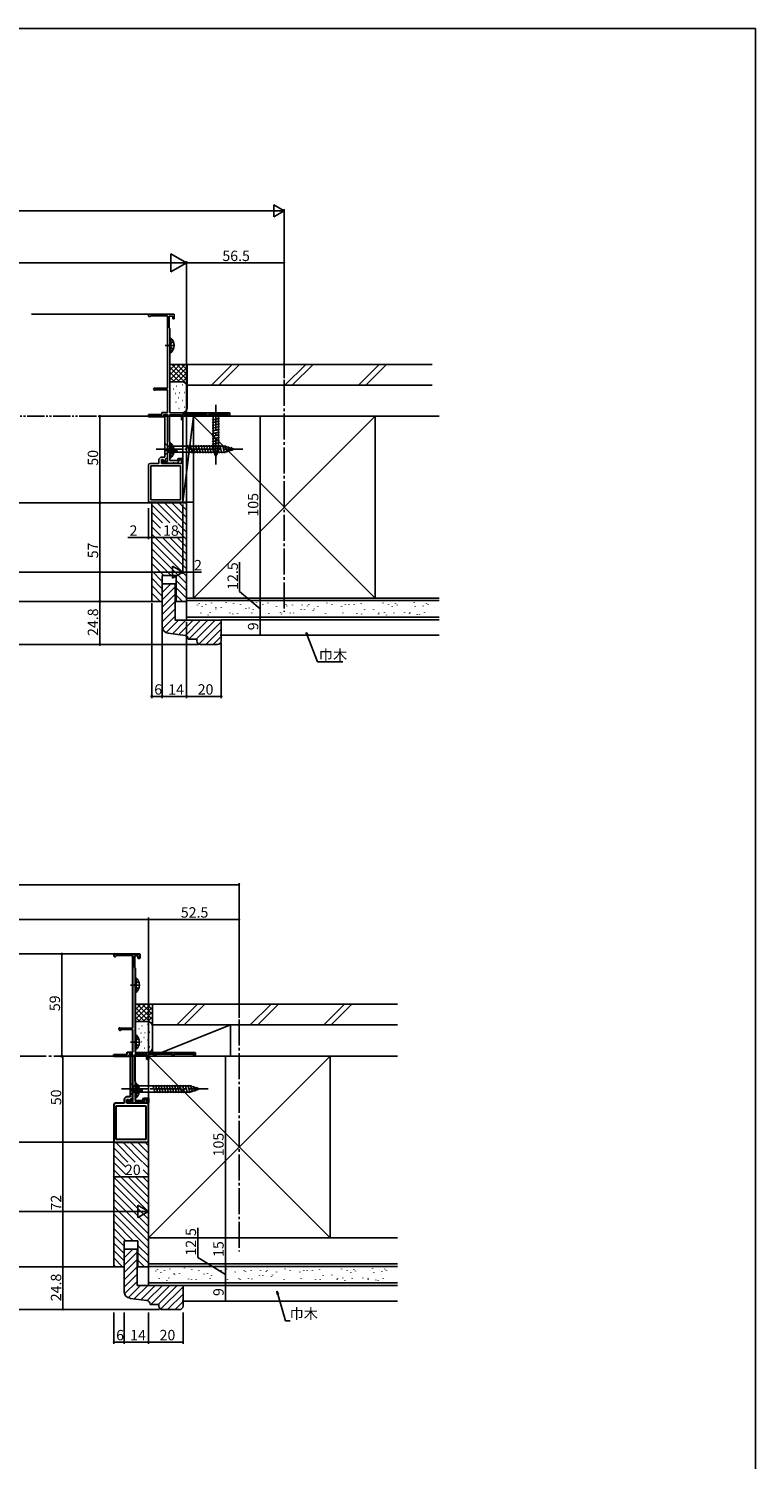
# Model space of a CAD drawing. Extents: x 0 to 990, y 0 to 1603.
# Drawn here: x 570 to 990, y 733 to 1560 of the extents above; entities that cross this region are included whole.
import ezdxf

# ---------------------------------------------------------------- set-up
doc = ezdxf.new("R2010")
doc.units = 0
for name, pattern in [('YCENTER_1', [13, 10, -1, 1, -1]), ('YDIVIDE_1', [15, 10, -1, 1, -1, 1, -1]), ('YHIDDEN_1', [4, 3, -1])]:
    doc.linetypes.add(name, pattern=pattern)
doc.layers.add('YKK_11', color=7, linetype='CONTINUOUS', lineweight=30)
for name, color, linetype in [('YKK_12', 2, 'CONTINUOUS'), ('YKK_13', 4, 'CONTINUOUS'), ('YKK_D', 6, 'CONTINUOUS'), ('YKK_ZWAK', 7, 'CONTINUOUS'), ('YSS_K', 3, 'CONTINUOUS')]:
    doc.layers.add(name, color=color, linetype=linetype)
doc.styles.get("Standard").update_dxf_attribs({"font": 'txt', "bigfont": 'BIGFONT'})

msp = doc.modelspace()

# ---------------------------------------------------------------- linework, layer by layer
at = {"layer": 'YKK_11', "color": 0, "linetype": 'ByBlock', "lineweight": -2, "ltscale": 0.5}
for p, q in [((640.21, 1394.99), (654.51, 1394.99)), ((641.07, 1394.09), (640.81, 1393.94)), ((650.51, 1394.09), (641.07, 1394.09)), ((650.51, 1352.19), (650.51, 1394.09)), ((653.71, 1393.89), (651.51, 1393.89)), ((651.51, 1393.89), (651.51, 1387.19)), ((653.71, 1392.39), (653.71, 1393.89)), ((654.51, 1392.39), (653.71, 1392.39)), ((654.51, 1394.99), (654.51, 1392.39)), ((651.51, 1387.19), (651.71, 1386.99)), ((651.71, 1386.99), (651.91, 1386.79)), ((651.91, 1386.79), (651.91, 1337.99)), ((643.11, 1352.19), (650.51, 1352.19)), ((643.86, 1351.39), (643.61, 1351.26)), ((650.51, 1351.39), (643.86, 1351.39)), ((650.51, 1338.29), (650.51, 1351.39)), ((639.51, 1335.69), (639.51, 1336.99)), ((639.51, 1336.99), (647.21, 1336.99)), ((648.51, 1335.69), (639.51, 1335.69)), ((647.21, 1336.99), (647.21, 1338.29)), ((647.21, 1338.29), (650.51, 1338.29)), ((650.51, 1336.99), (648.51, 1336.99)), ((648.51, 1336.99), (648.51, 1335.69)), ((649.01, 1335.7), (649.01, 1312.4)), ((650.51, 1336.2), (650.01, 1336.7)), ((650.51, 1309.89), (650.51, 1336.99)), ((650.51, 1311.8), (650.51, 1336.2)), ((658.71, 1336.89), (651.71, 1336.89)), ((651.71, 1336.89), (651.71, 1321.5)), ((651.91, 1337.99), (686.51, 1337.99)), ((658.71, 1333.99), (658.71, 1336.89)), ((659.51, 1333.99), (658.71, 1333.99)), ((659.81, 1337.44), (659.51, 1337.27)), ((659.51, 1337.27), (659.51, 1333.99)), ((660.41, 1337.09), (659.81, 1337.44)), ((673.51, 1337.09), (660.41, 1337.09)), ((673.51, 1335.99), (673.51, 1337.09)), ((674.21, 1335.99), (673.51, 1335.99)), ((685.81, 1337.09), (674.21, 1337.09)), ((674.21, 1337.09), (674.21, 1335.99)), ((685.81, 1335.99), (685.81, 1337.09)), ((686.51, 1335.99), (685.81, 1335.99)), ((686.51, 1337.99), (686.51, 1335.99)), ((651.71, 1321.5), (651.91, 1321.3)), ((651.91, 1321.3), (651.91, 1310.39)), ((639.51, 1307.8), (639.51, 1286.3)), ((645.61, 1308.8), (640.51, 1308.8)), ((641.01, 1287.8), (641.01, 1307.3)), ((641.01, 1307.3), (658.01, 1307.3)), ((646.71, 1312.4), (645.61, 1311.3)), ((645.61, 1311.3), (645.61, 1308.8)), ((649.01, 1312.4), (646.71, 1312.4)), ((647.11, 1308.8), (647.11, 1311)), ((647.11, 1311), (648.11, 1311)), ((659.51, 1308.8), (647.11, 1308.8)), ((647.41, 1308.99), (647.41, 1310.79)), ((647.41, 1310.79), (648.11, 1310.79)), ((653.75, 1308.99), (647.41, 1308.99)), ((648.11, 1311), (648.47, 1310)), ((648.11, 1310.79), (648.11, 1309.89)), ((648.11, 1309.89), (650.51, 1309.89)), ((648.47, 1310), (649.32, 1310.3)), ((649.32, 1310.3), (649.36, 1310.85)), ((649.36, 1310.85), (649.4, 1311.4)), ((649.4, 1311.4), (650.51, 1311.8)), ((651.91, 1310.39), (656.27, 1310.39)), ((653.93, 1309.11), (653.75, 1308.99)), ((654.48, 1309.11), (653.93, 1309.11)), ((654.67, 1308.99), (654.48, 1309.11)), ((656.61, 1308.99), (654.67, 1308.99)), ((656.27, 1310.39), (656.74, 1311.69)), ((657.3, 1310.89), (656.61, 1308.99)), ((656.74, 1311.69), (659.51, 1311.69)), ((658.71, 1310.89), (657.3, 1310.89)), ((658.01, 1307.3), (658.01, 1287.8)), ((658.01, 1307.3), (658.01, 1287.8)), ((658.71, 1308.99), (658.71, 1310.89)), ((659.51, 1308.99), (658.71, 1308.99)), ((659.51, 1311.69), (659.51, 1308.99)), ((659.51, 1286.3), (659.51, 1308.8)), ((639.51, 1286.3), (659.51, 1286.3)), ((658.01, 1287.8), (641.01, 1287.8)), ((658.01, 1287.8), (641.01, 1287.8))]:
    msp.add_line(p, q, dxfattribs=at)
at = {"layer": 'YKK_11', "color": 0, "linetype": 'ByBlock', "ltscale": 0.5}
for p, q in [((620.22, 1025.34), (634.52, 1025.34)), ((634.52, 1025.34), (634.52, 1022.74)), ((621.08, 1024.44), (620.82, 1024.29)), ((630.52, 1024.44), (621.08, 1024.44)), ((630.52, 982.54), (630.52, 1024.44)), ((633.72, 1024.24), (631.52, 1024.24)), ((631.52, 1024.24), (631.52, 1017.54)), ((631.52, 1017.54), (631.72, 1017.34)), ((631.72, 1017.34), (631.92, 1017.14)), ((631.92, 1017.14), (631.92, 968.34)), ((633.72, 1022.74), (633.72, 1024.24)), ((634.52, 1022.74), (633.72, 1022.74)), ((623.12, 982.54), (630.52, 982.54)), ((623.87, 981.74), (623.62, 981.61)), ((630.52, 981.74), (623.87, 981.74)), ((630.52, 968.64), (630.52, 981.74)), ((619.52, 966.04), (619.52, 967.34)), ((619.52, 967.34), (627.22, 967.34)), ((627.22, 967.34), (627.22, 968.64)), ((627.22, 968.64), (630.52, 968.64)), ((630.52, 967.34), (628.52, 967.34)), ((628.52, 967.34), (628.52, 966.04)), ((630.52, 940.24), (630.52, 967.34)), ((638.72, 967.24), (631.72, 967.24)), ((631.72, 967.24), (631.72, 951.84)), ((631.92, 968.34), (666.52, 968.34)), ((638.72, 964.34), (638.72, 967.24)), ((639.82, 967.79), (639.52, 967.62)), ((639.52, 967.62), (639.52, 964.34)), ((640.42, 967.44), (639.82, 967.79)), ((653.52, 967.44), (640.42, 967.44)), ((653.52, 966.34), (653.52, 967.44)), ((665.82, 967.44), (654.22, 967.44)), ((654.22, 967.44), (654.22, 966.34)), ((665.82, 966.34), (665.82, 967.44)), ((666.52, 968.34), (666.52, 966.34)), ((628.52, 966.04), (619.52, 966.04)), ((629.02, 966.04), (629.02, 942.74)), ((630.52, 966.54), (630.02, 967.04)), ((630.52, 942.15), (630.52, 966.54)), ((639.52, 964.34), (638.72, 964.34)), ((654.22, 966.34), (653.52, 966.34)), ((666.52, 966.34), (665.82, 966.34)), ((631.72, 951.84), (631.92, 951.64)), ((631.92, 951.64), (631.92, 940.74)), ((626.72, 942.74), (625.62, 941.64)), ((629.02, 942.74), (626.72, 942.74)), ((619.52, 938.14), (619.52, 916.64)), ((625.62, 939.14), (620.52, 939.14)), ((621.02, 918.14), (621.02, 937.64)), ((621.02, 937.64), (638.02, 937.64)), ((625.62, 941.64), (625.62, 939.14)), ((627.12, 939.14), (627.12, 941.34)), ((627.12, 941.34), (628.12, 941.34)), ((639.52, 939.14), (627.12, 939.14)), ((627.42, 939.34), (627.42, 941.14)), ((627.42, 941.14), (628.12, 941.14)), ((633.76, 939.34), (627.42, 939.34)), ((628.12, 941.34), (628.48, 940.34)), ((628.12, 941.14), (628.12, 940.24)), ((628.12, 940.24), (630.52, 940.24)), ((628.48, 940.34), (629.33, 940.65)), ((629.33, 940.65), (629.37, 941.2)), ((629.37, 941.2), (629.41, 941.74)), ((629.41, 941.74), (630.52, 942.15)), ((631.92, 940.74), (636.28, 940.74)), ((633.94, 939.46), (633.76, 939.34)), ((634.49, 939.46), (633.94, 939.46)), ((634.68, 939.34), (634.49, 939.46)), ((636.62, 939.34), (634.68, 939.34)), ((636.28, 940.74), (636.75, 942.04)), ((637.31, 941.24), (636.62, 939.34)), ((636.75, 942.04), (639.52, 942.04)), ((638.72, 941.24), (637.31, 941.24)), ((638.02, 937.64), (638.02, 918.14)), ((638.02, 937.64), (638.02, 918.14)), ((638.72, 939.34), (638.72, 941.24)), ((639.52, 939.34), (638.72, 939.34)), ((639.52, 942.04), (639.52, 939.34)), ((639.52, 916.64), (639.52, 939.14)), ((638.02, 918.14), (621.02, 918.14)), ((638.02, 918.14), (621.02, 918.14)), ((619.52, 916.64), (639.52, 916.64))]:
    msp.add_line(p, q, dxfattribs=at)
at = {"layer": 'YKK_11', "color": 0, "linetype": 'ByBlock', "lineweight": -2, "ltscale": 0.5}
for centre, radius, start, end in [((640.21, 1394.29), 0.7, 90.00001, 330), ((643.11, 1351.59), 0.6, 90.00003, 326.25104), ((650.01, 1335.7), 1, 90.00001, 179.99999), ((640.51, 1307.8), 1, 89.99998, 179.99996)]:
    msp.add_arc(centre, radius, start, end, dxfattribs=at)
at = {"layer": 'YKK_11', "color": 0, "linetype": 'ByBlock', "ltscale": 0.5}
for centre, radius, start, end in [((620.22, 1024.64), 0.7, 90.00001, 330), ((623.12, 981.94), 0.6, 90.00003, 326.25104), ((630.02, 966.04), 1, 90.00001, 179.99999), ((620.52, 938.14), 1, 90.00001, 179.99999)]:
    msp.add_arc(centre, radius, start, end, dxfattribs=at)
at = {"layer": 'YKK_12', "linetype": 'YCENTER_1', "ltscale": 1.5}
for p, q in [((718.01, 1357.03), (718.01, 1222.99)), ((692.02, 987.53), (692.02, 853.49)), ((619.52, 966.34), (398.02, 966.34))]:
    msp.add_line(p, q, dxfattribs=at)
at = {"layer": 'YKK_12', "ltscale": 1.5}
msp.add_line((659.51, 1287.1), (659.51, 1287.1), dxfattribs=at)
at = {"layer": 'YKK_12', "linetype": 'Continuous', "ltscale": 1.5}
for p, q in [((659.51, 1285.7), (659.51, 1285.7)), ((641.51, 1229), (357.51, 1229)), ((668.03, 1204.2), (340.53, 1204.2)), ((619.52, 916.64), (398.02, 916.64)), ((619.52, 844.64), (418.02, 844.64)), ((645.92, 819.84), (405.02, 819.84))]:
    msp.add_line(p, q, dxfattribs=at)
at = {"layer": 'YKK_13', "linetype": 'Continuous', "ltscale": 1.5}
for p, q in [((651.91, 1381.24), (651.91, 1372.74)), ((651.91, 1381.24), (652.42, 1381.24)), ((652.42, 1381.24), (652.42, 1372.74)), ((651.91, 1378.99), (651.91, 1374.99)), ((651.91, 1372.74), (652.42, 1372.74)), ((681.61, 1337.7), (675.41, 1337.7)), ((675.41, 1337.7), (676.96, 1336.15)), ((676.41, 1333.72), (680.61, 1334.84)), ((676.41, 1332.17), (680.61, 1333.29)), ((676.41, 1330.61), (680.61, 1331.74)), ((676.96, 1336.15), (676.96, 1317.61)), ((680.06, 1336.15), (676.96, 1336.15)), ((681.61, 1337.7), (680.06, 1336.15)), ((680.06, 1317.61), (680.06, 1336.15)), ((676.41, 1329.06), (680.61, 1330.19)), ((676.41, 1327.51), (680.61, 1328.63)), ((676.41, 1325.95), (680.61, 1327.08)), ((676.41, 1324.4), (680.61, 1325.53)), ((676.41, 1322.85), (680.61, 1323.97)), ((649.01, 1320.49), (649.01, 1313.49)), ((649.01, 1320.49), (650.76, 1318.74)), ((649.01, 1313.49), (650.76, 1315.24)), ((683.46, 1318.74), (650.76, 1318.74)), ((650.76, 1318.74), (650.76, 1315.24)), ((650.76, 1315.24), (683.46, 1315.24)), ((651.91, 1320.44), (651.91, 1311.94)), ((651.91, 1320.44), (652.42, 1320.44)), ((651.91, 1318.19), (651.91, 1314.19)), ((652.42, 1320.44), (652.42, 1311.94)), ((663.38, 1314.69), (662.15, 1319.29)), ((664.93, 1314.69), (663.7, 1319.29)), ((666.48, 1314.69), (665.25, 1319.29)), ((668.04, 1314.69), (666.8, 1319.29)), ((669.59, 1314.69), (668.36, 1319.29)), ((671.14, 1314.69), (669.91, 1319.29)), ((672.7, 1314.69), (671.46, 1319.29)), ((674.25, 1314.69), (673.02, 1319.29)), ((675.8, 1314.69), (674.57, 1319.29)), ((677.35, 1314.69), (676.12, 1319.29)), ((676.41, 1321.3), (680.61, 1322.42)), ((676.41, 1319.74), (680.61, 1320.87)), ((676.41, 1318.19), (680.61, 1319.32)), ((676.67, 1316.71), (680.61, 1317.76)), ((678.51, 1312.7), (676.96, 1317.61)), ((677.12, 1315.27), (680.16, 1316.09)), ((678.91, 1314.69), (677.67, 1319.29)), ((678.51, 1312.7), (680.06, 1317.61)), ((680.46, 1314.69), (679.23, 1319.29)), ((682.01, 1314.69), (680.78, 1319.29)), ((683.56, 1314.7), (682.33, 1319.29)), ((689.01, 1316.99), (683.46, 1318.74)), ((689.01, 1316.99), (683.46, 1315.24)), ((685, 1315.15), (683.92, 1319.18)), ((686.43, 1315.6), (685.61, 1318.64)), ((687.86, 1316.06), (687.31, 1318.11)), ((651.91, 1311.94), (652.42, 1311.94)), ((677.57, 1313.84), (679.62, 1314.39)), ((631.92, 1011.59), (631.92, 1003.09)), ((631.92, 1011.59), (632.43, 1011.59)), ((631.92, 1009.34), (631.92, 1005.34)), ((632.43, 1011.59), (632.43, 1003.09)), ((631.92, 1003.09), (632.43, 1003.09)), ((631.92, 978.59), (631.92, 970.09)), ((631.92, 978.59), (632.43, 978.59)), ((631.92, 976.34), (631.92, 972.34)), ((632.43, 978.59), (632.43, 970.09)), ((631.92, 970.09), (632.43, 970.09)), ((629.02, 950.84), (629.02, 943.84)), ((629.02, 950.84), (630.77, 949.09)), ((631.92, 950.79), (631.92, 942.29)), ((631.92, 950.79), (632.43, 950.79)), ((632.43, 950.79), (632.43, 942.29)), ((629.02, 943.84), (630.77, 945.59)), ((663.47, 949.09), (630.77, 949.09)), ((630.77, 949.09), (630.77, 945.59)), ((630.77, 945.59), (663.47, 945.59)), ((631.92, 948.54), (631.92, 944.54)), ((643.39, 945.04), (642.16, 949.64)), ((644.94, 945.04), (643.71, 949.64)), ((646.49, 945.04), (645.26, 949.64)), ((648.05, 945.04), (646.81, 949.64)), ((649.6, 945.04), (648.37, 949.64)), ((651.15, 945.04), (649.92, 949.64)), ((652.71, 945.04), (651.47, 949.64)), ((654.26, 945.04), (653.03, 949.64)), ((655.81, 945.04), (654.58, 949.64)), ((657.36, 945.04), (656.13, 949.64)), ((658.92, 945.04), (657.68, 949.64)), ((660.47, 945.04), (659.24, 949.64)), ((662.02, 945.04), (660.79, 949.64)), ((663.57, 945.05), (662.34, 949.64)), ((669.02, 947.34), (663.47, 949.09)), ((669.02, 947.34), (663.47, 945.59)), ((665.01, 945.5), (663.93, 949.52)), ((666.44, 945.95), (665.62, 948.99)), ((667.87, 946.4), (667.32, 948.45)), ((631.92, 942.29), (632.43, 942.29))]:
    msp.add_line(p, q, dxfattribs=at)
at = {"layer": 'YKK_13', "linetype": 'YCENTER_1', "ltscale": 1.5}
for p, q in [((654.87, 1376.99), (649.19, 1376.99)), ((678.51, 1342.7), (678.51, 1307.7)), ((644.01, 1316.99), (694.01, 1316.99)), ((656.32, 1316.19), (649.19, 1316.19)), ((634.88, 1007.34), (629.2, 1007.34)), ((634.88, 974.34), (629.2, 974.34)), ((624.02, 947.34), (674.02, 947.34)), ((636.33, 946.54), (629.2, 946.54))]:
    msp.add_line(p, q, dxfattribs=at)
at = {"layer": 'YKK_13', "linetype": 'YHIDDEN_1', "ltscale": 1.5}
for p, q in [((652.1, 1378.14), (651.49, 1376.99)), ((652.1, 1375.85), (651.49, 1376.99)), ((654, 1379.07), (652.1, 1378.14)), ((654, 1374.92), (652.1, 1375.85)), ((652.1, 1317.34), (651.49, 1316.19)), ((652.1, 1315.05), (651.49, 1316.19)), ((654, 1318.27), (652.1, 1317.34)), ((654, 1314.12), (652.1, 1315.05)), ((634.01, 1009.42), (632.11, 1008.49)), ((632.11, 1008.49), (631.5, 1007.34)), ((632.11, 1006.2), (631.5, 1007.34)), ((634.01, 1005.27), (632.11, 1006.2)), ((632.11, 975.49), (631.5, 974.34)), ((634.01, 976.42), (632.11, 975.49)), ((632.11, 973.2), (631.5, 974.34)), ((634.01, 972.27), (632.11, 973.2)), ((632.11, 947.69), (631.5, 946.54)), ((632.11, 945.4), (631.5, 946.54)), ((634.01, 948.62), (632.11, 947.69)), ((634.01, 944.47), (632.11, 945.4))]:
    msp.add_line(p, q, dxfattribs=at)
at = {"layer": 'YKK_13', "linetype": 'Continuous', "ltscale": 1.5}
for centre in [(648.88, 1376.99), (648.88, 1316.19), (628.89, 1007.34), (628.89, 974.34), (628.89, 946.54)]:
    msp.add_arc(centre, 5.53, 309.79325, 50.205, dxfattribs=at)
at = {"layer": 'YKK_D', "lineweight": -2}
for p, q in [((718.01, 1454.7), (711.95, 1458.2)), ((711.95, 1458.2), (711.95, 1451.2)), ((718.01, 1454.7), (705.88, 1454.7)), ((718.01, 1454.7), (711.95, 1451.2)), ((661.51, 1424.7), (643.32, 1424.7)), ((661.51, 1424.7), (652.42, 1429.95)), ((652.42, 1429.95), (652.42, 1419.45)), ((661.51, 1424.7), (652.42, 1419.45)), ((659.51, 1246), (653.45, 1249.5)), ((653.45, 1249.5), (653.45, 1242.5)), ((659.51, 1246), (647.39, 1246)), ((659.51, 1246), (653.45, 1242.5))]:
    msp.add_line(p, q, dxfattribs=at)
at = {"layer": 'YKK_D'}
for p, q in [((718.01, 1358.03), (718.01, 1455.7)), ((278.99, 1454.7), (711.01, 1454.7)), ((348.01, 1424.7), (651.01, 1424.7)), ((661.51, 1287), (661.51, 1425.7)), ((660.51, 1335.99), (610.51, 1335.99)), ((611.51, 1334.29), (611.51, 1287.7)), ((638.51, 1286), (610.51, 1286)), ((640.51, 1286), (610.51, 1286)), ((611.51, 1284.3), (611.51, 1230.7)), ((640.51, 1229), (610.51, 1229)), ((640.51, 1229), (610.51, 1229)), ((611.51, 1227.3), (611.51, 1205.9)), ((641.51, 1228), (641.51, 1173.2)), ((661.51, 1217.2), (661.51, 1173.2)), ((661.51, 1217.2), (661.51, 1173.2)), ((647.51, 1213.7), (647.51, 1173.2)), ((647.51, 1213.7), (647.51, 1173.2)), ((668.51, 1204.2), (610.51, 1204.2)), ((681.51, 1205.2), (681.51, 1173.2)), ((737.23, 1194.1), (751.88, 1194.1)), ((645.81, 1174.2), (643.21, 1174.2)), ((659.81, 1174.2), (649.21, 1174.2)), ((679.81, 1174.2), (663.21, 1174.2)), ((692.02, 1065.34), (324.52, 1065.34)), ((692.02, 988.53), (692.02, 1066.34)), ((639.52, 1045.34), (398.02, 1045.34)), ((639.52, 942.74), (639.52, 1046.34)), ((639.52, 942.74), (639.52, 1046.34)), ((639.52, 1045.34), (692.02, 1045.34)), ((692.02, 988.53), (692.02, 1046.34)), ((619.22, 1025.34), (588.52, 1025.34)), ((589.52, 1023.64), (589.52, 968.04)), ((638.52, 966.34), (588.52, 966.34)), ((590.21, 966.34), (590.21, 916.64)), ((705.65, 966.34), (683.01, 966.34)), ((684.01, 966.34), (684.01, 861.34)), ((618.52, 916.64), (589.21, 916.64)), ((590.21, 916.64), (590.21, 844.64)), ((619.52, 915.94), (619.52, 895.64)), ((639.52, 915.94), (639.52, 895.64)), ((639.52, 912.64), (639.52, 875.65)), ((619.52, 896.64), (639.52, 896.64)), ((405.02, 876.64), (632.52, 876.65)), ((639.52, 876.65), (627.39, 876.65)), ((639.52, 876.65), (633.46, 880.15)), ((633.46, 880.15), (633.46, 873.15)), ((639.52, 876.65), (633.46, 873.15)), ((668.07, 850.07), (668.07, 867.11)), ((705.22, 861.34), (683.01, 861.34)), ((691.02, 861.34), (683.01, 861.34)), ((684.01, 861.34), (684.01, 846.34)), ((611.24, 844.64), (589.21, 844.64)), ((611.24, 844.64), (589.21, 844.64)), ((590.21, 844.64), (590.21, 819.84)), ((684.01, 840.09), (668.07, 850.07)), ((705.22, 846.34), (683.01, 846.34)), ((691.46, 846.34), (683.01, 846.34)), ((684.01, 833.84), (684.01, 846.34)), ((705.17, 833.84), (683.01, 833.84)), ((705.17, 833.84), (683.01, 833.84)), ((684.01, 824.84), (684.01, 833.84)), ((611.87, 819.84), (589.21, 819.84)), ((705.11, 824.84), (683.01, 824.84)), ((619.52, 818.14), (619.52, 800.14)), ((625.52, 818.14), (625.52, 800.14)), ((625.52, 818.14), (625.52, 800.14)), ((639.52, 818.14), (639.52, 800.14)), ((639.52, 818.14), (639.52, 800.14)), ((659.52, 818.14), (659.52, 800.14)), ((619.52, 801.14), (625.52, 801.14)), ((639.52, 801.14), (625.52, 801.14)), ((659.52, 801.14), (639.52, 801.14))]:
    msp.add_line(p, q, dxfattribs=at)
at = {"layer": 'YKK_D', "ltscale": 1.5}
for p, q in [((661.51, 1287), (661.51, 1425.7)), ((661.51, 1424.7), (718.01, 1424.7)), ((718.01, 1358.03), (718.01, 1425.7)), ((725.64, 1336), (703, 1336)), ((704, 1336), (704, 1231)), ((639.51, 1283), (639.51, 1265)), ((641.51, 1285), (641.51, 1265)), ((641.51, 1283), (641.51, 1265)), ((659.51, 1285), (659.51, 1265)), ((659.51, 1284.7), (659.51, 1245)), ((659.51, 1282), (659.51, 1245)), ((639.51, 1266), (627.65, 1266)), ((641.51, 1266), (639.51, 1266)), ((641.51, 1266), (643.21, 1266)), ((641.51, 1266), (659.51, 1266)), ((692.23, 1234.73), (692.23, 1251.77)), ((652.51, 1246), (346.51, 1246)), ((659.51, 1246), (657.81, 1246)), ((659.51, 1246), (661.51, 1246)), ((661.51, 1246), (670.11, 1246)), ((704, 1224.75), (692.23, 1234.73)), ((725.22, 1231), (703, 1231)), ((725.22, 1231), (703, 1231)), ((704, 1218.5), (704, 1231)), ((725.17, 1218.5), (703, 1218.5)), ((725.17, 1218.5), (703, 1218.5)), ((704, 1209.5), (704, 1218.5)), ((724.94, 1209.5), (703, 1209.5)), ((731.3, 1209.49), (737.23, 1194.1)), ((714.26, 828.81), (718.64, 813.46)), ((718.64, 813.46), (721.34, 813.46))]:
    msp.add_line(p, q, dxfattribs=at)
at = {"layer": 'YKK_D', "linetype": 'ByBlock', "lineweight": -2}
for p, q in [((611.51, 1335.14), (611.51, 1334.29)), ((611.51, 1286.85), (611.51, 1287.7)), ((611.51, 1285.15), (611.51, 1284.3)), ((611.51, 1229.85), (611.51, 1230.7)), ((611.51, 1228.15), (611.51, 1227.3)), ((730.87, 1209.33), (730.69, 1211.08)), ((730.69, 1211.08), (731.72, 1209.66)), ((730.69, 1211.08), (731.3, 1209.49)), ((611.51, 1205.05), (611.51, 1205.9)), ((642.36, 1174.2), (643.21, 1174.2)), ((646.66, 1174.2), (645.81, 1174.2)), ((648.36, 1174.2), (649.21, 1174.2)), ((660.66, 1174.2), (659.81, 1174.2)), ((662.36, 1174.2), (663.21, 1174.2)), ((680.66, 1174.2), (679.81, 1174.2))]:
    msp.add_line(p, q, dxfattribs=at)
at = {"layer": 'YKK_D', "linetype": 'ByBlock'}
for p, q in [((589.52, 1024.49), (589.52, 1023.64)), ((589.52, 967.19), (589.52, 968.04)), ((713.82, 828.68), (713.79, 830.44)), ((713.79, 830.44), (714.69, 828.93)), ((713.79, 830.44), (714.26, 828.81))]:
    msp.add_line(p, q, dxfattribs=at)
at = {"layer": 'YKK_D', "linetype": 'ByBlock', "const_width": 0.85}
for points in [[(661.62, 1424.7, 1), (661.4, 1424.7, 1)], [(717.9, 1424.7, 1), (718.11, 1424.7, 1)], [(611.51, 1335.57, 1), (611.51, 1336.42, 1)], [(704, 1335.89, 1), (704, 1336.1, 1)], [(611.51, 1285.57, 1), (611.51, 1286.42, 1)], [(611.51, 1286.42, 1), (611.51, 1285.57, 1)], [(639.4, 1266, 1), (639.62, 1266, 1)], [(641.61, 1266, 1), (641.4, 1266, 1)], [(641.61, 1266, 1), (641.4, 1266, 1)], [(659.4, 1266, 1), (659.62, 1266, 1)], [(661.62, 1246, 1), (661.4, 1246, 1)], [(611.51, 1229.42, 1), (611.51, 1228.57, 1)], [(611.51, 1228.57, 1), (611.51, 1229.42, 1)], [(704, 1231.1, 1), (704, 1230.89, 1)], [(704, 1230.89, 1), (704, 1231.1, 1)], [(704, 1218.6, 1), (704, 1218.39, 1)], [(704, 1218.39, 1), (704, 1218.6, 1)], [(704, 1209.6, 1), (704, 1209.39, 1)], [(611.51, 1204.62, 1), (611.51, 1203.77, 1)], [(641.93, 1174.2, 1), (641.08, 1174.2, 1)], [(647.93, 1174.2, 1), (647.08, 1174.2, 1)], [(647.08, 1174.2, 1), (647.93, 1174.2, 1)], [(661.93, 1174.2, 1), (661.08, 1174.2, 1)], [(661.08, 1174.2, 1), (661.93, 1174.2, 1)], [(681.08, 1174.2, 1), (681.93, 1174.2, 1)], [(691.91, 1065.34, 1), (692.12, 1065.34, 1)], [(639.41, 1045.34, 1), (639.62, 1045.34, 1)], [(639.62, 1045.34, 1), (639.41, 1045.34, 1)], [(691.91, 1045.34, 1), (692.12, 1045.34, 1)], [(589.52, 1024.92, 1), (589.52, 1025.77, 1)], [(589.52, 966.77, 1), (589.52, 965.92, 1)], [(590.21, 966.24, 1), (590.21, 966.45, 1)], [(684.01, 966.24, 1), (684.01, 966.45, 1)], [(590.21, 916.75, 1), (590.21, 916.54, 1)], [(590.21, 916.54, 1), (590.21, 916.75, 1)], [(619.62, 896.64, 1), (619.41, 896.64, 1)], [(639.41, 896.64, 1), (639.62, 896.64, 1)], [(684.01, 861.45, 1), (684.01, 861.24, 1)], [(684.01, 861.24, 1), (684.01, 861.45, 1)], [(590.21, 844.75, 1), (590.21, 844.54, 1)], [(590.21, 844.54, 1), (590.21, 844.75, 1)], [(684.01, 846.24, 1), (684.01, 846.45, 1)], [(684.01, 846.45, 1), (684.01, 846.24, 1)], [(684.01, 833.95, 1), (684.01, 833.74, 1)], [(684.01, 833.74, 1), (684.01, 833.95, 1)], [(590.21, 819.95, 1), (590.21, 819.74, 1)], [(684.01, 824.95, 1), (684.01, 824.74, 1)], [(619.62, 801.14, 1), (619.41, 801.14, 1)], [(625.41, 801.14, 1), (625.62, 801.14, 1)], [(625.62, 801.14, 1), (625.41, 801.14, 1)], [(639.41, 801.14, 1), (639.62, 801.14, 1)], [(639.62, 801.14, 1), (639.41, 801.14, 1)], [(659.41, 801.14, 1), (659.62, 801.14, 1)]]:
    msp.add_lwpolyline(points, format="xyb", close=True, dxfattribs=at)
at = {"layer": 'YKK_ZWAK'}
for p, q in [((0, 1560), (990, 1560)), ((990, 1560), (990, 0))]:
    msp.add_line(p, q, dxfattribs=at)
at = {"layer": 'YSS_K', "linetype": 'Continuous', "ltscale": 1.5}
for p, q in [((640.21, 1394.99), (571.96, 1394.99)), ((661.91, 1366), (651.91, 1366)), ((651.91, 1357.14), (660.77, 1366)), ((651.91, 1359.97), (657.94, 1366)), ((651.91, 1362.79), (655.11, 1366)), ((651.91, 1365.62), (652.28, 1366)), ((661.91, 1366), (651.91, 1366)), ((651.91, 1357.14), (660.77, 1366)), ((651.91, 1359.97), (657.94, 1366)), ((651.91, 1362.8), (655.11, 1366)), ((651.91, 1365.62), (652.28, 1366)), ((651.91, 1364.31), (661.91, 1354.31)), ((651.91, 1364.31), (661.91, 1354.31)), ((653.05, 1366), (661.91, 1357.14)), ((653.05, 1366), (661.91, 1357.14)), ((653.6, 1356), (661.91, 1364.31)), ((653.6, 1356), (661.91, 1364.31)), ((655.88, 1366), (661.91, 1359.97)), ((655.88, 1366), (661.91, 1359.97)), ((658.71, 1366), (661.91, 1362.79)), ((658.71, 1366), (661.91, 1362.8)), ((661.54, 1366), (661.91, 1365.62)), ((661.54, 1366), (661.91, 1365.62)), ((661.91, 1353), (661.91, 1366)), ((661.91, 1353), (661.91, 1366)), ((675.95, 1354), (687.95, 1366)), ((692.2, 1366), (680.2, 1354)), ((718.38, 1354), (730.38, 1366)), ((722.62, 1354), (734.62, 1366)), ((760.81, 1354), (772.81, 1366)), ((765.05, 1354), (777.05, 1366)), ((651.91, 1361.48), (657.4, 1356)), ((651.91, 1361.48), (657.4, 1356)), ((651.91, 1358.65), (654.59, 1355.98)), ((651.91, 1358.65), (654.58, 1355.98)), ((658.91, 1356), (651.91, 1356)), ((658.91, 1356), (651.91, 1356)), ((656.43, 1356), (661.91, 1361.48)), ((656.43, 1356), (661.91, 1361.48)), ((659.24, 1355.98), (661.91, 1358.65)), ((659.24, 1355.98), (661.91, 1358.65)), ((661.12, 1355.03), (661.91, 1355.83)), ((661.12, 1355.03), (661.91, 1355.82)), ((653.91, 1351.67), (654.11, 1351.67)), ((653.91, 1351.67), (654.11, 1351.67)), ((655.1, 1349.16), (655.3, 1349.16)), ((655.1, 1349.16), (655.3, 1349.16)), ((655.77, 1353.5), (655.97, 1353.5)), ((655.77, 1353.5), (655.97, 1353.5)), ((657.44, 1349.5), (657.64, 1349.5)), ((657.44, 1349.49), (657.64, 1349.49)), ((659.11, 1354.17), (659.31, 1354.17)), ((659.11, 1354.17), (659.31, 1354.17)), ((660.11, 1349.83), (660.31, 1349.83)), ((660.11, 1349.83), (660.31, 1349.83)), ((661.91, 1341), (661.91, 1353)), ((661.91, 1341), (661.91, 1353)), ((655.43, 1344.15), (655.63, 1344.15)), ((655.43, 1344.15), (655.63, 1344.15)), ((656.83, 1346.7), (657.03, 1346.7)), ((656.83, 1346.7), (657.03, 1346.7)), ((657.1, 1340.48), (657.3, 1340.48)), ((657.1, 1340.48), (657.3, 1340.48)), ((659.11, 1345.16), (659.31, 1345.16)), ((659.11, 1345.15), (659.31, 1345.15)), ((660.11, 1341.31), (660.31, 1341.31)), ((660.11, 1341.31), (660.31, 1341.31)), ((652.21, 1338), (658.91, 1338)), ((652.21, 1338), (658.91, 1338)), ((659.51, 1286.3), (659.51, 1336)), ((770.51, 1336), (659.51, 1336)), ((659.51, 1286.3), (665.51, 1336)), ((665.51, 1336), (665.51, 1231)), ((665.51, 1336), (770.51, 1231)), ((665.51, 1231), (770.51, 1336)), ((770.51, 1336), (770.51, 1231)), ((807.34, 1336), (770.51, 1336)), ((639.51, 1286), (339.51, 1286)), ((643.51, 1286), (572.51, 1286)), ((659.01, 1286.3), (665.51, 1286.3)), ((661.51, 1231), (770.51, 1231)), ((807.34, 1229.5), (661.51, 1229.5)), ((667.84, 1227), (667.84, 1226.8)), ((668.85, 1227.81), (668.85, 1227.61)), ((670.64, 1226.24), (670.64, 1226.04)), ((672.77, 1227.33), (672.77, 1227.13)), ((675.91, 1228.15), (675.91, 1227.95)), ((678.38, 1225.45), (678.38, 1225.25)), ((678.55, 1224.83), (678.55, 1224.63)), ((681.52, 1225.57), (681.52, 1225.37)), ((684.44, 1228.59), (684.44, 1228.39)), ((688.7, 1227.81), (688.7, 1227.61)), ((692.74, 1227.36), (692.74, 1227.16)), ((695.76, 1225.22), (695.76, 1225.02)), ((697.67, 1225.36), (697.67, 1225.16)), ((700.02, 1224.35), (700.02, 1224.15)), ((702.04, 1228.48), (702.04, 1228.28)), ((705.63, 1227.22), (705.63, 1227.02)), ((708.55, 1228.15), (708.55, 1227.95)), ((713.59, 1226.35), (713.59, 1226.15)), ((718.86, 1227.36), (718.86, 1227.16)), ((719.53, 1226.56), (719.53, 1226.36)), ((722.79, 1227.14), (722.79, 1226.94)), ((727.77, 1224.37), (727.77, 1224.17)), ((728.23, 1227.14), (728.23, 1226.94)), ((729.69, 1224.45), (729.69, 1224.25)), ((731.49, 1226.56), (731.49, 1226.36)), ((732.16, 1227.36), (732.16, 1227.16)), ((734.58, 1223.83), (734.58, 1223.63)), ((735.18, 1224.68), (735.18, 1224.48)), ((737.43, 1226.35), (737.43, 1226.15)), ((742.47, 1228.15), (742.47, 1227.95)), ((745.39, 1227.22), (745.39, 1227.02)), ((751, 1226.35), (751, 1226.15)), ((753.35, 1227.36), (753.35, 1227.16)), ((755.26, 1227.22), (755.26, 1227.02)), ((758.29, 1227.36), (758.29, 1227.16)), ((762.32, 1227.81), (762.32, 1227.61)), ((764.39, 1224.37), (764.39, 1224.17)), ((769.5, 1224.57), (769.5, 1224.37)), ((770.51, 1231), (807.34, 1231)), ((775.11, 1228.15), (775.11, 1227.95)), ((778.25, 1227.33), (778.25, 1227.13)), ((780.38, 1226.24), (780.38, 1226.04)), ((782.17, 1227.81), (782.17, 1227.61)), ((783.18, 1227), (783.18, 1226.8)), ((792.96, 1228.41), (792.96, 1228.21)), ((793.64, 1226.05), (793.64, 1225.85)), ((798.23, 1226.5), (798.23, 1226.3)), ((800.03, 1228.07), (800.03, 1227.87)), ((801.04, 1227.26), (801.04, 1227.06)), ((661.51, 1220), (807.34, 1220)), ((669.82, 1222.47), (669.82, 1222.27)), ((674.09, 1221.37), (674.09, 1221.17)), ((675.24, 1222.79), (675.24, 1222.59)), ((807.34, 1218.5), (681.51, 1218.5)), ((686.63, 1222.37), (686.63, 1222.17)), ((688.36, 1221.89), (688.36, 1221.69)), ((691.05, 1222.01), (691.05, 1221.81)), ((699.26, 1222.47), (699.26, 1222.27)), ((709.17, 1222.1), (709.17, 1221.9)), ((715.84, 1222.68), (715.84, 1222.48)), ((716.44, 1221.83), (716.44, 1221.63)), ((721.33, 1222.45), (721.33, 1222.25)), ((723.25, 1222.37), (723.25, 1222.17)), ((741.85, 1222.1), (741.85, 1221.9)), ((751.76, 1222.47), (751.76, 1222.27)), ((759.97, 1222.01), (759.97, 1221.81)), ((762.66, 1221.89), (762.66, 1221.69)), ((772.47, 1221.83), (772.47, 1221.63)), ((772.64, 1222.45), (772.64, 1222.25)), ((775.78, 1222.79), (775.78, 1222.59)), ((776.93, 1221.37), (776.93, 1221.17)), ((781.2, 1222.47), (781.2, 1222.27)), ((787.36, 1222.83), (787.36, 1222.63)), ((790.33, 1222.09), (790.33, 1221.89)), ((790.5, 1222.72), (790.5, 1222.52)), ((794.78, 1221.64), (794.78, 1221.44)), ((796.1, 1221.6), (796.1, 1221.4)), ((799.05, 1222.73), (799.05, 1222.53)), ((681.03, 1209.5), (807.34, 1209.5)), ((641.92, 996.34), (631.92, 996.34)), ((631.92, 987.49), (640.78, 996.34)), ((631.92, 990.31), (637.95, 996.34)), ((631.92, 993.14), (635.12, 996.34)), ((631.92, 995.97), (632.29, 996.34)), ((631.92, 994.66), (641.92, 984.66)), ((633.06, 996.34), (641.92, 987.49)), ((633.6, 986.34), (641.92, 994.66)), ((635.89, 996.34), (641.92, 990.31)), ((638.72, 996.34), (641.92, 993.14)), ((641.55, 996.34), (641.92, 995.97)), ((641.92, 983.34), (641.92, 996.34)), ((655.96, 984.34), (667.96, 996.34)), ((672.2, 996.34), (660.2, 984.34)), ((698.39, 984.34), (710.39, 996.34)), ((702.63, 984.34), (714.63, 996.34)), ((740.81, 984.34), (752.81, 996.34)), ((745.06, 984.34), (757.06, 996.34)), ((631.92, 991.83), (637.4, 986.34)), ((631.92, 989), (634.59, 986.33)), ((638.92, 986.34), (631.92, 986.34)), ((635.78, 983.85), (635.98, 983.85)), ((636.43, 986.34), (641.92, 991.83)), ((639.11, 984.52), (639.31, 984.52)), ((639.24, 986.33), (641.92, 989)), ((641.12, 985.38), (641.92, 986.17)), ((641.92, 966.34), (686.92, 984.34)), ((641.92, 984.34), (641.92, 968.34)), ((641.92, 984.34), (686.92, 984.34)), ((686.92, 984.34), (686.92, 966.34)), ((633.92, 982.02), (634.12, 982.02)), ((635.11, 979.51), (635.31, 979.51)), ((636.84, 977.05), (637.04, 977.05)), ((637.44, 979.84), (637.64, 979.84)), ((639.11, 975.5), (639.31, 975.5)), ((640.11, 980.18), (640.31, 980.18)), ((641.92, 971.34), (641.92, 983.34)), ((632.22, 968.34), (638.92, 968.34)), ((635.44, 974.5), (635.64, 974.5)), ((637.11, 970.83), (637.31, 970.83)), ((640.11, 971.66), (640.31, 971.66)), ((744.52, 966.34), (637.27, 966.34)), ((639.52, 966.34), (639.52, 861.34)), ((639.52, 966.34), (744.52, 861.34)), ((639.52, 861.34), (744.52, 966.34)), ((686.92, 966.34), (641.92, 966.34)), ((744.52, 966.34), (744.52, 861.34)), ((783.35, 966.34), (744.52, 966.34)), ((639.52, 861.34), (744.52, 861.34)), ((783.35, 861.34), (744.52, 861.34)), ((639.52, 846.34), (783.35, 846.34)), ((783.35, 844.84), (639.52, 844.84)), ((651.92, 843.49), (651.92, 843.29)), ((660.44, 843.94), (660.44, 843.74)), ((678.05, 843.83), (678.05, 843.63)), ((684.56, 843.49), (684.56, 843.29)), ((718.48, 843.49), (718.48, 843.29)), ((751.11, 843.49), (751.11, 843.29)), ((768.97, 843.76), (768.97, 843.56)), ((776.04, 843.42), (776.04, 843.22)), ((639.52, 835.34), (783.35, 835.34)), ((643.85, 842.34), (643.85, 842.14)), ((644.86, 843.16), (644.86, 842.96)), ((645.83, 837.81), (645.83, 837.61)), ((646.65, 841.59), (646.65, 841.39)), ((648.78, 842.68), (648.78, 842.48)), ((650.1, 836.72), (650.1, 836.52)), ((651.25, 838.14), (651.25, 837.94)), ((654.39, 840.8), (654.39, 840.6)), ((654.56, 840.18), (654.56, 839.98)), ((657.53, 840.91), (657.53, 840.71)), ((662.64, 837.72), (662.64, 837.52)), ((664.37, 837.24), (664.37, 837.04)), ((664.71, 843.16), (664.71, 842.96)), ((667.06, 837.35), (667.06, 837.15)), ((668.74, 842.71), (668.74, 842.51)), ((671.77, 840.57), (671.77, 840.37)), ((673.68, 840.71), (673.68, 840.51)), ((675.27, 837.81), (675.27, 837.61)), ((676.03, 839.7), (676.03, 839.5)), ((681.64, 842.57), (681.64, 842.37)), ((685.18, 837.45), (685.18, 837.25)), ((689.6, 841.7), (689.6, 841.5)), ((691.84, 838.03), (691.84, 837.83)), ((692.44, 837.18), (692.44, 836.98)), ((694.87, 842.71), (694.87, 842.51)), ((695.53, 841.9), (695.53, 841.7)), ((697.34, 837.8), (697.34, 837.6)), ((698.8, 842.48), (698.8, 842.28)), ((699.26, 837.72), (699.26, 837.52)), ((703.78, 839.72), (703.78, 839.52)), ((704.24, 842.48), (704.24, 842.28)), ((705.7, 839.8), (705.7, 839.6)), ((707.5, 841.9), (707.5, 841.7)), ((708.16, 842.71), (708.16, 842.51)), ((710.59, 839.18), (710.59, 838.98)), ((711.19, 840.03), (711.19, 839.83)), ((713.43, 841.7), (713.43, 841.5)), ((717.86, 837.45), (717.86, 837.25)), ((721.4, 842.57), (721.4, 842.37)), ((727, 841.7), (727, 841.5)), ((727.76, 837.81), (727.76, 837.61)), ((729.36, 842.71), (729.36, 842.51)), ((731.27, 842.57), (731.27, 842.37)), ((734.29, 842.71), (734.29, 842.51)), ((735.98, 837.35), (735.98, 837.15)), ((738.33, 843.16), (738.33, 842.96)), ((738.67, 837.24), (738.67, 837.04)), ((740.39, 839.72), (740.39, 839.52)), ((745.51, 839.91), (745.51, 839.71)), ((748.48, 837.18), (748.48, 836.98)), ((748.65, 837.8), (748.65, 837.6)), ((751.79, 838.14), (751.79, 837.94)), ((752.93, 836.72), (752.93, 836.52)), ((754.25, 842.68), (754.25, 842.48)), ((756.39, 841.59), (756.39, 841.39)), ((757.2, 837.81), (757.2, 837.61)), ((758.18, 843.16), (758.18, 842.96)), ((759.19, 842.34), (759.19, 842.14)), ((763.36, 838.18), (763.36, 837.98)), ((766.34, 837.44), (766.34, 837.24)), ((766.5, 838.06), (766.5, 837.86)), ((769.64, 841.4), (769.64, 841.2)), ((770.79, 836.99), (770.79, 836.79)), ((772.11, 836.94), (772.11, 836.74)), ((774.24, 841.85), (774.24, 841.65)), ((775.06, 838.08), (775.06, 837.88)), ((777.05, 842.61), (777.05, 842.41)), ((783.35, 833.84), (659.52, 833.84)), ((645.97, 821.84), (646, 821.84)), ((659.04, 824.84), (783.35, 824.84))]:
    msp.add_line(p, q, dxfattribs=at)
at = {"layer": 'YSS_K', "color": 0, "linetype": 'Continuous', "ltscale": 1.5}
for p, q in [((803.34, 1366), (661.91, 1366)), ((661.91, 1354), (661.91, 1366)), ((661.91, 1353.7), (661.91, 1365.7)), ((803.34, 1354), (661.91, 1354)), ((783.35, 996.34), (641.92, 996.34)), ((641.92, 984.34), (641.92, 996.34)), ((783.35, 984.34), (641.92, 984.34))]:
    msp.add_line(p, q, dxfattribs=at)
at = {"layer": 'YSS_K', "linetype": 'YDIVIDE_1'}
msp.add_line((639.51, 1336), (339.51, 1336), dxfattribs=at)
at = {"layer": 'YSS_K', "color": 0, "linetype": 'ByBlock', "ltscale": 0.5}
for p, q in [((641.51, 1229), (641.51, 1286)), ((641.51, 1286), (661.51, 1286)), ((661.51, 1286), (661.51, 1229)), ((655.51, 1244), (647.51, 1244)), ((647.51, 1244), (647.51, 1229)), ((655.51, 1229), (655.51, 1244)), ((655.01, 1239.2), (647.51, 1239.2)), ((647.51, 1239.2), (647.51, 1214.7)), ((655.01, 1218.2), (655.01, 1239.2)), ((647.51, 1229), (641.51, 1229)), ((661.51, 1229), (655.51, 1229)), ((681.51, 1218.2), (655.01, 1218.2)), ((681.51, 1206.2), (681.51, 1218.2)), ((650.98, 1210.73), (660.77, 1209.43)), ((662.51, 1207.44), (662.51, 1207.2)), ((662.51, 1207.2), (667.51, 1207.2)), ((667.51, 1207.2), (667.51, 1206.2)), ((669.51, 1204.2), (679.51, 1204.2)), ((619.52, 844.64), (619.52, 916.64)), ((619.52, 916.64), (639.52, 916.64)), ((639.52, 916.64), (639.52, 844.64)), ((633.52, 859.64), (625.52, 859.64)), ((625.52, 859.64), (625.52, 844.64)), ((633.02, 854.84), (625.52, 854.84)), ((625.52, 854.84), (625.52, 830.35)), ((633.02, 833.84), (633.02, 854.84)), ((633.52, 844.64), (633.52, 859.64)), ((625.52, 844.64), (619.52, 844.64)), ((639.52, 844.64), (633.52, 844.64)), ((659.52, 833.84), (633.02, 833.84)), ((659.52, 821.84), (659.52, 833.84)), ((628.99, 826.38), (638.78, 825.07)), ((640.52, 823.09), (640.52, 822.84)), ((640.52, 822.84), (645.52, 822.84)), ((645.52, 822.84), (645.52, 821.84)), ((647.52, 819.84), (657.52, 819.84))]:
    msp.add_line(p, q, dxfattribs=at)
at = {"layer": 'YSS_K'}
for p, q in [((651.83, 1274.5), (641.51, 1284.82)), ((656.07, 1274.5), (644.57, 1286)), ((661.51, 1273.3), (648.81, 1286)), ((661.51, 1277.54), (653.06, 1286)), ((661.51, 1281.79), (657.3, 1286)), ((647.59, 1274.5), (641.51, 1280.57)), ((646.49, 1271.35), (641.51, 1276.33)), ((661.51, 1269.06), (656.53, 1274.04)), ((646.49, 1267.11), (641.51, 1272.09)), ((661.51, 1247.84), (641.51, 1267.84)), ((661.51, 1252.09), (648.1, 1265.5)), ((661.51, 1256.33), (652.34, 1265.5)), ((661.51, 1264.82), (656.53, 1269.79)), ((661.51, 1260.57), (656.53, 1265.55)), ((661.51, 1243.6), (641.51, 1263.6)), ((661.51, 1239.36), (641.51, 1259.36)), ((652.63, 1244), (641.51, 1255.12)), ((648.39, 1244), (641.51, 1250.87)), ((647.51, 1240.63), (641.51, 1246.63)), ((647.51, 1236.39), (641.51, 1242.39)), ((661.51, 1235.12), (655.51, 1241.12)), ((647.51, 1232.15), (641.51, 1238.15)), ((646.42, 1229), (641.51, 1233.9)), ((647.51, 1234.21), (652.49, 1239.2)), ((647.51, 1238.45), (648.25, 1239.2)), ((647.51, 1229.97), (655.01, 1237.47)), ((647.51, 1225.73), (655.01, 1233.23)), ((661.51, 1230.87), (655.51, 1236.87)), ((659.14, 1229), (655.51, 1232.63)), ((642.17, 1229), (641.51, 1229.66)), ((647.51, 1221.48), (655.01, 1228.98)), ((647.51, 1217.24), (655.01, 1224.74)), ((661.51, 1230.7), (661.51, 1218.2)), ((661.51, 1230.7), (661.51, 1218.2)), ((647.77, 1213.26), (655.01, 1220.5)), ((649.82, 1211.07), (656.95, 1218.2)), ((653.41, 1210.41), (661.19, 1218.2)), ((657.15, 1209.91), (665.43, 1218.2)), ((660.89, 1209.41), (669.68, 1218.2)), ((662.92, 1207.2), (673.92, 1218.2)), ((667.16, 1207.2), (678.16, 1218.2)), ((668.62, 1204.41), (681.51, 1217.3)), ((672.65, 1204.2), (681.51, 1213.06)), ((676.89, 1204.2), (681.51, 1208.81)), ((619.52, 913.36), (627.73, 905.14)), ((620.48, 916.64), (631.98, 905.14)), ((624.72, 916.64), (636.22, 905.14)), ((628.96, 916.64), (639.52, 906.09)), ((633.2, 916.64), (639.52, 910.33)), ((637.45, 916.64), (639.52, 914.57)), ((619.52, 909.12), (626.5, 902.14)), ((619.52, 904.87), (626.5, 897.89)), ((636.54, 904.82), (639.52, 901.84)), ((619.52, 900.63), (639.52, 880.63)), ((619.52, 896.39), (639.52, 876.39)), ((628.25, 896.14), (639.52, 884.87)), ((632.49, 896.14), (639.52, 889.12)), ((636.54, 900.58), (639.52, 897.6)), ((636.54, 896.34), (639.52, 893.36)), ((619.52, 892.15), (639.52, 872.15)), ((619.52, 887.9), (639.52, 867.9)), ((619.52, 883.66), (639.52, 863.66)), ((619.52, 879.42), (639.52, 859.42)), ((619.52, 875.17), (639.52, 855.17)), ((619.52, 870.93), (630.81, 859.64)), ((619.52, 866.69), (626.56, 859.64)), ((619.52, 862.45), (625.52, 856.45)), ((619.52, 858.2), (625.52, 852.21)), ((619.52, 853.96), (625.52, 847.96)), ((625.52, 849.86), (630.5, 854.84)), ((625.52, 854.1), (626.26, 854.84)), ((625.52, 845.62), (633.02, 853.12)), ((633.52, 856.93), (639.52, 850.93)), ((633.52, 852.69), (639.52, 846.69)), ((619.52, 849.72), (624.59, 844.64)), ((619.52, 845.48), (620.35, 844.64)), ((625.52, 841.37), (633.02, 848.87)), ((625.52, 837.13), (633.02, 844.63)), ((633.52, 848.45), (637.32, 844.64)), ((639.52, 846.34), (639.52, 833.84)), ((625.52, 832.89), (633.02, 840.39)), ((625.78, 828.91), (633.02, 836.14)), ((627.83, 826.72), (634.96, 833.84)), ((631.41, 826.06), (639.2, 833.84)), ((635.16, 825.56), (643.44, 833.84)), ((638.9, 825.06), (647.69, 833.84)), ((640.93, 822.84), (651.93, 833.84)), ((645.17, 822.84), (656.17, 833.84)), ((646.62, 820.05), (659.52, 832.95)), ((650.66, 819.84), (659.52, 828.7)), ((654.9, 819.84), (659.52, 824.46))]:
    msp.add_line(p, q, dxfattribs=at)
at = {"layer": 'YSS_K', "ltscale": 1.5}
msp.add_line((620.48, 1025.34), (417.32, 1025.34), dxfattribs=at)
at = {"layer": 'YSS_K', "linetype": 'Continuous', "ltscale": 1.5}
for centre, start, end in [((658.91, 1353), 0, 90), ((658.91, 1353), 0, 90), ((658.91, 1341), 270, 0), ((658.91, 1341), 270, 0), ((638.92, 983.34), 0, 90), ((638.92, 971.34), 270, 0)]:
    msp.add_arc(centre, 3, start, end, dxfattribs=at)
at = {"layer": 'YSS_K', "color": 0, "linetype": 'ByBlock', "ltscale": 0.5}
for centre, radius, start, end in [((651.51, 1214.7), 4, 179.99999, 262.40536), ((660.51, 1207.44), 2, 360, 82.40537), ((669.51, 1206.2), 2, 180.00001, 269.99999), ((679.51, 1206.2), 2, 270.00001, 359.99999), ((629.52, 830.35), 4, 179.99999, 262.40536), ((638.52, 823.09), 2, 360, 82.40537), ((647.52, 821.84), 2, 180.00001, 269.99999), ((657.52, 821.84), 2, 270.00001, 359.99999)]:
    msp.add_arc(centre, radius, start, end, dxfattribs=at)

# ---------------------------------------------------------------- texts
at = {"layer": 'YKK_D'}
for s, p in [('56.5', (682.24, 1425.7)), ('2', (628.65, 1267)), ('18', (647.99, 1267)), ('2', (665.91, 1247)), ('巾木', (737.91, 1195.1)), ('6', (642.91, 1175.2)), ('14', (650.99, 1175.2)), ('20', (667.99, 1175.2)), ('52.5', (658.25, 1046.34)), ('20', (626, 897.64)), ('巾木', (721.02, 814.46)), ('6', (620.92, 802.14)), ('14', (629, 802.14)), ('20', (646, 802.14))]:
    msp.add_text(s, height=6, dxfattribs=at).set_placement(p)
for s, p in [('50', (610.51, 1307.47)), ('105', (703, 1278.06)), ('57', (610.51, 1253.98)), ('12.5', (691.23, 1235.73)), ('24.8', (610.51, 1209.08)), ('9', (703, 1212.4)), ('59', (588.52, 992.32)), ('50', (589.21, 937.97)), ('105', (683.01, 908.4)), ('72', (589.21, 877.12)), ('12.5', (667.07, 851.07)), ('15', (683.01, 850.32)), ('24.8', (589.21, 824.72)), ('9', (683.01, 827.74))]:
    msp.add_text(s, height=6, rotation=90, dxfattribs=at).set_placement(p)

doc.saveas('drawing.dxf')
